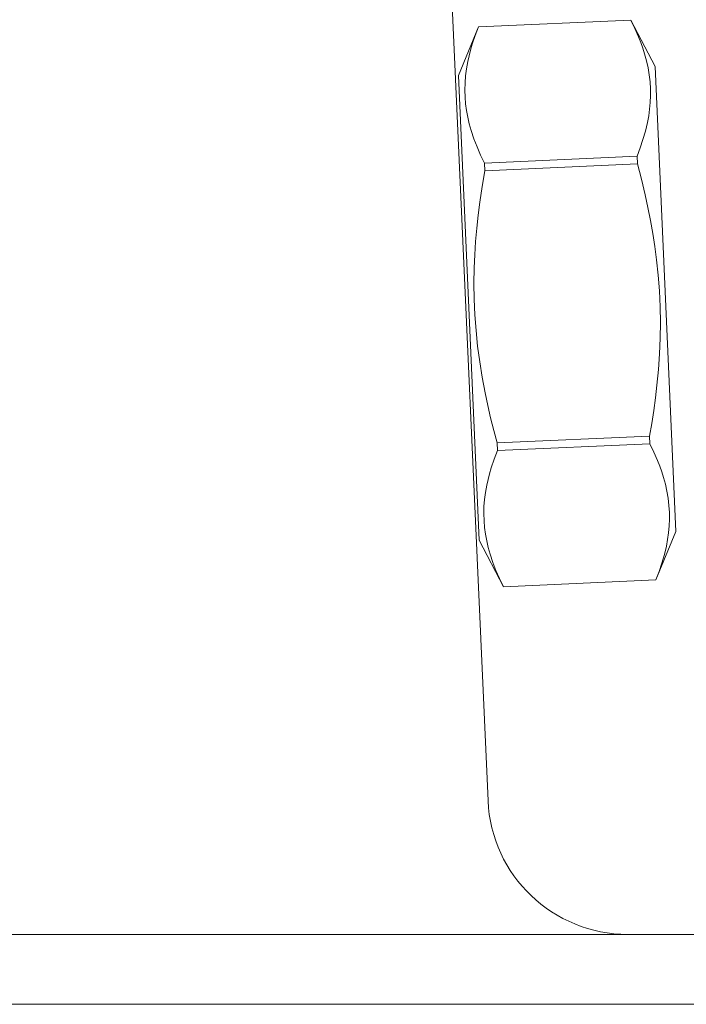
# Model space of a CAD drawing. Extents: x -30 to 83, y -82 to 52.
# Drawn here: x 54 to 55, y -41 to -40 of the extents above; entities that cross this region are included whole.
import ezdxf

# ---------------------------------------------------------------- set-up
doc = ezdxf.new("R2010")
doc.units = 0
doc.header["$LTSCALE"] = 0.1
doc.header["$MEASUREMENT"] = 0
doc.layers.get('0').update_dxf_attribs({"linetype": 'CONTINUOUS', "lineweight": 15})

msp = doc.modelspace()

# ---------------------------------------------------------------- linework, layer by layer
for p, q in [((54.81462, -40.41551), (54.57125, -35.03212)), ((54.78815, -39.76759), (54.80606, -39.72421)), ((54.80606, -39.72421), (54.94232, -39.71812)), ((54.80606, -39.72424), (54.94232, -39.71815)), ((54.80606, -39.72424), (54.80606, -39.72421)), ((54.96403, -39.75972), (54.94232, -39.71812)), ((54.94232, -39.71815), (54.94232, -39.71812)), ((54.80671, -40.18273), (54.78815, -39.76759)), ((54.98259, -40.17487), (54.96403, -39.75972)), ((54.94776, -39.83976), (54.8115, -39.84586)), ((54.8118, -39.85266), (54.8115, -39.84586)), ((54.8118, -39.85266), (54.94806, -39.84657)), ((54.94806, -39.84657), (54.94776, -39.83976)), ((54.95893, -40.0898), (54.82268, -40.09589)), ((54.95924, -40.0966), (54.95893, -40.0898)), ((54.82298, -40.10269), (54.82268, -40.09589)), ((54.82298, -40.10269), (54.95924, -40.0966)), ((54.96467, -40.21824), (54.98259, -40.17487)), ((54.82842, -40.22433), (54.80671, -40.18273)), ((54.96467, -40.21821), (54.82842, -40.2243)), ((54.96467, -40.21824), (54.82842, -40.22433)), ((54.82842, -40.22433), (54.82842, -40.2243)), ((54.96467, -40.21824), (54.96467, -40.21821)), ((48.81995, -40.53489), (55.31995, -40.53489)), ((48.81995, -40.59739), (55.31995, -40.59739))]:
    msp.add_line(p, q)
at = {"flags": 128}
for points in [[(54.8115, -39.84586), (54.808, -39.83865), (54.80482, -39.8314), (54.80199, -39.8241), (54.79954, -39.81675), (54.79788, -39.81084), (54.7965, -39.80489), (54.79541, -39.79893), (54.79461, -39.79294), (54.79412, -39.78693), (54.79395, -39.7806), (54.79411, -39.77426), (54.79461, -39.76792), (54.79543, -39.76157), (54.79656, -39.75522), (54.7977, -39.75005), (54.79903, -39.74488), (54.80054, -39.73972), (54.80313, -39.73197), (54.80606, -39.72424)], [(54.94776, -39.83976), (54.9506, -39.83228), (54.95312, -39.82477), (54.95529, -39.81725), (54.95707, -39.80971), (54.9582, -39.80367), (54.95904, -39.79763), (54.9596, -39.79159), (54.95985, -39.78555), (54.9598, -39.77952), (54.95941, -39.77321), (54.95868, -39.76691), (54.95762, -39.76063), (54.95624, -39.75438), (54.95455, -39.74816), (54.95295, -39.74311), (54.95116, -39.73808), (54.9492, -39.73307), (54.94593, -39.72559), (54.94232, -39.71815)], [(54.95893, -40.0898), (54.96089, -40.07843), (54.96266, -40.06703), (54.96423, -40.05559), (54.96559, -40.04412), (54.96692, -40.03016), (54.9679, -40.01618), (54.96849, -40.00217), (54.96868, -39.98816), (54.96846, -39.97414), (54.96782, -39.96013), (54.96677, -39.94614), (54.96531, -39.93219), (54.96376, -39.92049), (54.96195, -39.90882), (54.95988, -39.8972), (54.95756, -39.88562), (54.95502, -39.87409), (54.95168, -39.86029), (54.94806, -39.84657)], [(54.82268, -40.09589), (54.81971, -40.08474), (54.81693, -40.07354), (54.81434, -40.06229), (54.81197, -40.05098), (54.8094, -40.03721), (54.80718, -40.02336), (54.80534, -40.00946), (54.80389, -39.99552), (54.80287, -39.98154), (54.80225, -39.96753), (54.80205, -39.9535), (54.80227, -39.93948), (54.80276, -39.92769), (54.80352, -39.91591), (54.80455, -39.90414), (54.80582, -39.8924), (54.80732, -39.88069), (54.80942, -39.86665), (54.8118, -39.85266)], [(54.96467, -40.21821), (54.96752, -40.21073), (54.97004, -40.20322), (54.97221, -40.19569), (54.97399, -40.18816), (54.97511, -40.18212), (54.97596, -40.17608), (54.97651, -40.17003), (54.97677, -40.164), (54.97672, -40.15797), (54.97633, -40.15166), (54.9756, -40.14536), (54.97454, -40.13908), (54.97316, -40.13283), (54.97147, -40.12661), (54.96987, -40.12156), (54.96808, -40.11653), (54.96611, -40.11152), (54.96285, -40.10403), (54.95924, -40.0966)], [(54.82842, -40.2243), (54.82492, -40.2171), (54.82173, -40.20985), (54.8189, -40.20255), (54.81646, -40.1952), (54.8148, -40.18929), (54.81342, -40.18334), (54.81232, -40.17737), (54.81153, -40.17138), (54.81104, -40.16538), (54.81087, -40.15905), (54.81103, -40.15271), (54.81153, -40.14636), (54.81234, -40.14002), (54.81347, -40.13367), (54.81462, -40.1285), (54.81595, -40.12333), (54.81746, -40.11817), (54.82005, -40.11042), (54.82298, -40.10269)]]:
    msp.add_lwpolyline(points, dxfattribs=at)
msp.add_arc((54.93949, -40.40989), 0.125, 182.57399, 270)

doc.saveas('drawing.dxf')
